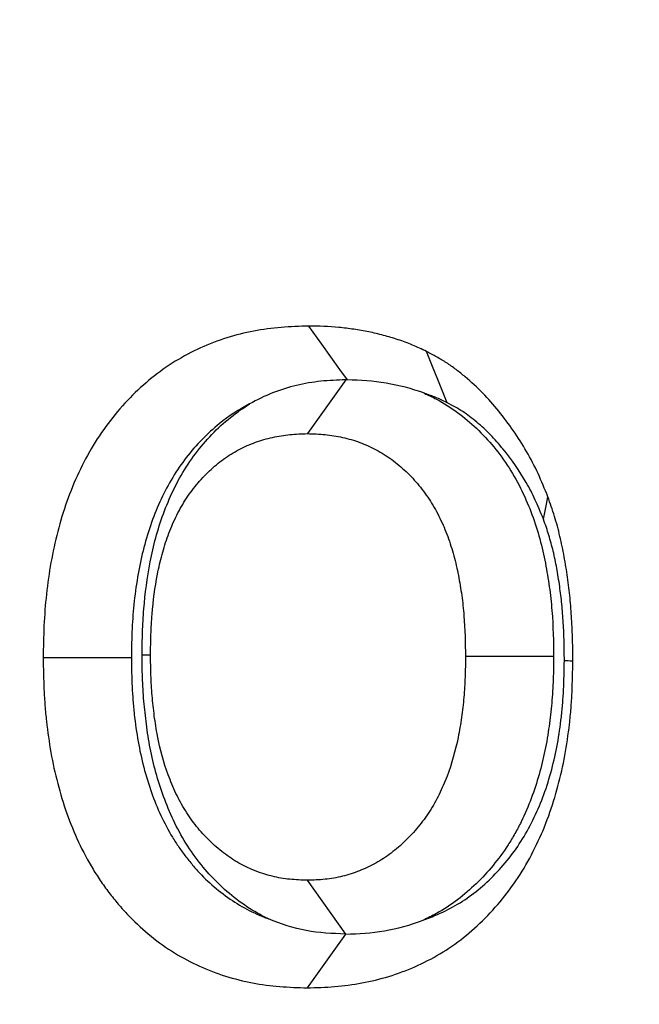
# Model space of a CAD drawing. Extents: x 0 to 216, y 0 to 280.
# Drawn here: x 96 to 97, y 171 to 172 of the extents above; entities that cross this region are included whole.
import ezdxf

# ---------------------------------------------------------------- set-up
doc = ezdxf.new("R2010")
doc.units = 0
doc.header["$LTSCALE"] = 10
doc.header["$MEASUREMENT"] = 0
doc.layers.add('CADdetails-9-EXTRAFINE', color=9, linetype='CONTINUOUS')

msp = doc.modelspace()

# ---------------------------------------------------------------- hatches: boundary and pattern name
at = {"layer": 'CADdetails-9-EXTRAFINE'}
h = msp.add_hatch(dxfattribs=at)
h.set_pattern_fill('GRAVEL', color=256, scale=3.893603, angle=10, style=0)
h.set_pattern_definition([(238.0128, (24.96695, 102.20097), (-24.59054105, -39.91899258), [0.52383, -51.85924]), (194.9697, (24.68946, 101.75668), (45.33729598, 11.94782208), [0.89891, -88.991894]), (142.5104, (23.82106, 101.52448), (45.78176027, -35.417822), [0.63383, -62.74943]), (277.2737, (22.49465, 100.30218), (-9.68790595, 77.36512066), [0.818583, -81.03973]), (302.8337, (22.59829, 99.49019), (-27.2856913, 42.63279747), [0.802686, -79.46599]), (7.2737, (23.0335, 98.81573), (-77.36512066, -9.68790595), [0.818583, -81.03973]), (47.6942, (23.8455, 98.91937), (-43.08671765, -47.13399225), [1.082535, -107.17083]), (82.2553, (24.57414, 99.71997), (11.96662082, 89.09071778), [1.022024, -101.180413]), (131.4296, (24.71187, 100.73268), (-39.46515177, 44.43889247), [0.821356, -81.314286]), (185.2364, (24.16838, 101.3485), (42.8550678, 3.60287025), [0.937704, -45.947484]), (232.3974, (23.23459, 101.26293), (-38.57614924, -50.2923319), [1.212655, -120.052916]), (148.8141, (26.2975, 100.9332), (-30.8978635, 18.27387), [0.413894, -40.97567]), (181.4692, (25.94343, 101.14752), (51.20008621, 1.12058947), [0.78743, -77.95581]), (235, (25.1563, 101.1273), (0.676117, -3.83445), [0.55064, -4.95575]), (213.1986, (24.8067, 101.54013), (17.8200153, 11.0494906), [0.29653, -29.35627]), (301.8014, (24.5586, 101.3778), (-5.8628012, 10.8272348), [0.41935, -20.54834]), (40.9638, (24.7796, 101.0214), (10.1511074, 9.6972598), [0.681104, -22.02231]), (171.5651, (25.2939, 101.4679), (8.345018, -2.48221), [0.492506, -11.82015]), (26.3895, (22.3346, 100.98562), (36.31616484, 18.26449468), [0.689946, -68.30487]), (80.3462, (22.95265, 101.29229), (-7.90049396, -44.88342597), [0.57883, -57.30374]), (303.1986, (25.15867, 102.2348), (-11.0494906, 17.8200153), [0.593054, -29.05974]), (353.6105, (25.4834, 101.73852), (-40.3728572, 4.74215097), [0.689946, -68.30487]), (349.444, (22.7538, 98.60826), (-20.5244897, 4.2882987), [0.66534, -32.60162]), (304.7751, (23.40788, 98.48638), (-26.60951106, 38.79838607), [0.55748, -55.19043]), (76.8014, (25.87313, 98.4071), (4.2883206, 20.5244852), [0.593054, -29.05974]), (27.354, (26.00854, 98.98448), (-47.14339668, -24.1273028), [0.65269, -64.61599]), (79.444, (23.99425, 98.0758), (-4.2882987, -20.5244897), [0.33267, -32.93429]), (111.3099, (25.6431, 98.3665), (-6.53891, 14.6616885), [0.198535, -19.65502]), (175.9638, (25.5709, 98.5515), (12.1794686, -1.8060913), [0.802686, -15.25105]), (196.009, (24.77022, 98.60798), (37.66838506, 10.59561784), [0.74387, -73.643304]), (313.6901, (24.8404, 100.6763), (-5.186689, 6.992781), [0.56154, -13.47704]), (3.1572, (25.22832, 100.27023), (66.53789145, 3.82505801), [0.980386, -97.05803]), (70.9454, (26.2072, 100.32422), (-10.6049816, -29.54562145), [0.40087, -39.686224]), (100, (26.338, 100.703), (-4.51057, 3.15833), [0.23362, -3.65999]), (130.2564, (24.67324, 98.7095), (20.07060235, -24.13669654), [0.540915, -53.550744]), (58.0128, (24.3237, 99.1223), (24.59054105, 39.91899258), [1.04766, -51.33541]), (10, (24.8787, 100.011), (3.15833, 4.51057), [1.01234, -2.88127]), (335.3048, (25.87563, 100.18668), (-43.07730566, 20.08001834), [0.61563, -60.94763]), (264.0546, (26.43496, 99.9295), (-1.1299816, -16.0139185), [0.56692, -27.77894]), (217.646, (26.37624, 99.36561), (-66.09336326, -51.19075303), [0.923037, -91.38081]), (185.4261, (25.64538, 98.80184), (-50.52396903, -4.95509153), [0.97651, -96.674553])])
h.paths.add_polyline_path([(69.29508, 176.72908), (68.90072, 176.72908), (68.90072, 176.74593), (51.38257, 176.74593), (51.38257, 174.06884), (69.29508, 174.06884)])
h.paths.add_polyline_path([(124.0936, 176.72908), (123.69924, 176.72908), (123.69924, 176.74593), (107.14077, 176.74593), (107.14077, 176.72908), (106.74642, 176.72908), (106.74642, 174.06884), (124.0936, 174.06884)])
h.paths.add_polyline_path([(179.51711, 176.74593), (161.93929, 176.74593), (161.93929, 176.72908), (161.54494, 176.72908), (161.54494, 163.55873), (161.54494, 156.56041), (161.54494, 139.08037), (161.16648, 139.08037), (161.16648, 137.92923), (179.51711, 137.92923)])
h.paths.add_polyline_path([(69.29508, 161.31952), (69.29508, 168.84364), (51.38257, 168.84364), (51.38257, 126.65965), (179.51711, 126.65965), (179.51711, 137.92923), (157.1183, 137.92923), (151.56034, 137.92923), (151.56034, 138.32345), (160.90979, 138.32345), (160.90979, 138.71768), (146.70967, 138.71768), (146.6827, 140.26305), (146.38308, 140.26305), (146.34923, 138.32345), (146.69846, 138.32345), (146.69846, 138.10269, 0.004363), (146.69848, 138.10048), (146.3822, 138.10048), (146.33095, 137.97804, -0.065234), (146.30025, 137.97661, -0.039761), (146.28147, 137.97653, -0.569406), (146.17074, 138.16313), (146.16691, 138.32345), (145.49162, 138.32345), (145.49162, 138.27615), (144.73838, 138.27615), (144.73838, 138.10269), (144.73959, 138.07807), (144.74318, 138.05441), (144.74901, 138.0326), (144.75686, 138.01348), (144.76641, 137.99779), (144.77732, 137.98614), (144.78915, 137.97896), (144.80146, 137.97653, -0.414214), (144.67531, 138.10269), (144.67531, 138.27615), (142.96825, 138.27615), (142.96518, 138.10048, -0.409111), (142.83905, 137.97653), (142.79949, 137.97653, -0.409111), (142.67335, 138.10048), (142.66946, 138.32345), (142.38912, 138.32345), (142.38912, 138.27615), (142.05017, 138.27615), (142.05017, 138.32345), (141.68667, 138.32345), (141.68667, 138.27615), (141.18169, 138.27615), (140.96323, 138.27615), (140.96323, 138.10269, -0.449206), (140.82223, 137.97741, -0.477291), (140.68686, 138.10269), (139.51731, 138.10269, -0.00218), (139.48323, 138.10147), (139.48319, 138.09968, -0.43803), (139.34392, 137.97722, 0.35814), (139.44644, 138.08696), (139.44795, 138.32345), (139.28931, 138.32345), (139.25545, 140.26305), (138.95584, 140.26305), (138.92887, 138.71768), (124.68481, 138.71768), (124.68481, 138.32345), (132.8059, 138.32345), (134.0782, 138.32345), (134.0782, 137.92923), (124.47206, 137.92923), (124.47206, 139.08037), (124.0936, 139.08037), (124.0936, 156.56041), (124.0936, 161.31952), (124.0936, 163.2018), (123.73667, 163.55873), (106.74642, 163.55873), (106.74642, 156.56041), (106.74642, 139.08037), (106.36796, 139.08037), (106.36796, 137.92923), (96.76182, 137.92923), (96.76182, 138.32345), (106.11127, 138.32345), (106.11127, 138.71768), (91.91115, 138.71768), (91.88418, 140.26305), (91.58456, 140.26305), (91.55071, 138.32345), (91.89994, 138.32345), (91.89994, 138.10269, 0.004363), (91.89996, 138.10048), (91.58368, 138.10048), (91.53243, 137.97804, -0.065234), (91.50173, 137.97661, -0.039761), (91.48295, 137.97653, -0.569406), (91.37222, 138.16313), (91.36839, 138.32345), (90.6931, 138.32345), (90.6931, 138.27615), (89.93986, 138.27615), (89.93986, 138.10269), (89.94107, 138.07807), (89.94466, 138.05441), (89.95049, 138.0326), (89.95834, 138.01348), (89.96789, 137.99779), (89.9788, 137.98614), (89.99063, 137.97896), (90.00294, 137.97653, -0.414214), (89.87679, 138.10269), (89.87679, 138.27615), (88.16973, 138.27615), (88.16666, 138.10048, -0.409111), (88.04053, 137.97653), (88.00097, 137.97653, -0.409111), (87.87483, 138.10048), (87.87094, 138.32345), (87.5906, 138.32345), (87.5906, 138.27615), (87.25165, 138.27615), (87.25165, 138.32345), (86.88815, 138.32345), (86.88815, 138.27615), (86.38317, 138.27615), (86.16471, 138.27615), (86.16471, 138.10269, -0.449206), (86.02371, 137.97741, -0.477291), (85.88834, 138.10269), (84.71879, 138.10269, -0.00218), (84.68471, 138.10147), (84.68467, 138.09968, -0.43803), (84.5454, 137.97722, 0.35814), (84.64792, 138.08696), (84.64943, 138.32345), (84.49079, 138.32345), (84.45693, 140.26305), (84.15732, 140.26305), (84.13035, 138.71768), (69.88629, 138.71768), (69.88629, 138.32345), (78.00738, 138.32345), (79.27968, 138.32345), (79.27968, 137.92923), (69.67354, 137.92923), (69.67354, 139.08037), (69.29508, 139.08037), (69.29508, 156.56041)])
h.paths.add_polyline_path([(84.4757, 138.10048), (84.47323, 138.10048), (84.47561, 138.08555)], flags=16)
h.paths.add_polyline_path([(89.98563, 138.05441), (89.99146, 138.0326), (89.99931, 138.01348), (90.00886, 137.99779), (90.01977, 137.98614), (90.03616, 137.97619, 0.016346), (90.04391, 137.97653), (89.98153, 137.98882, 0.034345), (89.99654, 137.98253)], flags=16)
h.paths.add_polyline_path([(91.37835, 138.10048, 0.00513), (91.37371, 138.10048)], flags=17)
h.paths.add_polyline_path([(138.94005, 138.10048), (138.94007, 138.10048), (138.94007, 138.10269, -0.004363)], flags=17)
h.paths.add_polyline_path([(139.27562, 138.07619), (139.27934, 138.05289), (139.28523, 138.03146), (139.29308, 138.01271), (139.30259, 137.99734), (139.31892, 137.98011), (139.32512, 137.9789), (139.27965, 138.00617)], flags=16)
h.paths.add_polyline_path([(144.78415, 138.05441), (144.78998, 138.0326), (144.79783, 138.01348), (144.80738, 137.99779), (144.81829, 137.98614), (144.83468, 137.97619, 0.016346), (144.84243, 137.97653), (144.78005, 137.98882, 0.034345), (144.79506, 137.98253)], flags=16)
h.paths.add_polyline_path([(146.17687, 138.10048, 0.00513), (146.17223, 138.10048)], flags=16)

# ---------------------------------------------------------------- linework, layer by layer
for p, q in [((96.53855, 171.48454), (96.51619, 171.45322)), ((96.41972, 171.32437), (96.42467, 171.32434)), ((96.6598, 171.32332), (96.60837, 171.32328)), ((96.53857, 171.16156), (96.51619, 171.1929)), ((96.53844, 171.16156), (96.51606, 171.13023)), ((96.53844, 171.16156), (96.53857, 171.16156))]:
    msp.add_line(p, q, dxfattribs=at)
at = {"layer": 'CADdetails-9-EXTRAFINE', "flags": 128}
for points in [[(96.53953, 171.48454), (96.53513, 171.49066), (96.52986, 171.49799), (96.52459, 171.50531), (96.51698, 171.51589)], [(96.59761, 171.47126), (96.59491, 171.47798), (96.59221, 171.4847), (96.5895, 171.49142), (96.5856, 171.50112)], [(96.65385, 171.40333), (96.65444, 171.40627), (96.65502, 171.40921), (96.6556, 171.41214), (96.65644, 171.41638)], [(96.41348, 171.32253), (96.4019, 171.32253), (96.39032, 171.32253), (96.37873, 171.32253), (96.36205, 171.32253)], [(96.66604, 171.32101), (96.66716, 171.32096), (96.66827, 171.32091), (96.66938, 171.32087), (96.67099, 171.3208)]]:
    msp.add_lwpolyline(points, dxfattribs=at)
at = {"layer": 'CADdetails-9-EXTRAFINE'}
for points, knots in [([(96.47712, 164.5007), (96.77083, 164.54115), (97.05303, 164.60855), (97.46032, 164.74899), (97.5934, 164.80239), (97.78908, 164.89258), (97.85364, 164.92433), (97.98147, 164.99125), (98.0448, 165.02648), (98.35535, 165.20965), (98.58659, 165.37954), (98.9099, 165.66938), (99.01373, 165.77186), (99.16363, 165.93473), (99.21263, 165.99055), (99.30867, 166.10534), (99.35583, 166.16447), (99.58468, 166.46551), (99.74675, 166.72454), (99.96019, 167.14162), (100.02636, 167.28544), (100.11803, 167.50882), (100.14732, 167.58456), (100.18933, 167.70018), (100.203, 167.73906), (100.22971, 167.8175), (100.24274, 167.8571), (100.30588, 168.05566), (100.35021, 168.21715), (100.42673, 168.54549), (100.45893, 168.71234), (100.49801, 168.96679), (100.50949, 169.0523), (100.52437, 169.18166), (100.52893, 169.22495), (100.53727, 169.31191), (100.54104, 169.35564), (100.55783, 169.57437), (100.56458, 169.74881), (100.56545, 170.27059), (100.54043, 170.61638), (100.47621, 171.046), (100.46179, 171.13116), (100.42997, 171.29951), (100.41255, 171.38278), (100.35586, 171.62997), (100.31215, 171.79127), (100.23781, 172.02822), (100.21156, 172.10637), (100.1561, 172.26102), (100.12687, 172.33759), (100.03484, 172.56438), (99.9684, 172.71007), (99.75424, 173.13186), (99.59179, 173.39281), (99.36302, 173.69526), (99.31598, 173.75454), (99.21983, 173.87001), (99.12147, 173.9826), (99.01866, 174.08951), (98.91359, 174.19361), (98.86, 174.24417), (98.58787, 174.48862), (98.35589, 174.65877), (97.98536, 174.87758), (97.85807, 174.9444), (97.66118, 175.03533), (97.59444, 175.06413), (97.46007, 175.11812), (97.39233, 175.14337), (97.05081, 175.26108), (96.76863, 175.32806), (96.47712, 175.36821)], [0, 0, 0, 0, 0.0625, 0.0625, 0.09375, 0.09375, 0.109375, 0.109375, 0.125, 0.125, 0.1875, 0.1875, 0.21875, 0.21875, 0.234375, 0.234375, 0.25, 0.25, 0.3125, 0.3125, 0.34375, 0.34375, 0.359375, 0.359375, 0.367188, 0.367188, 0.375, 0.375, 0.40625, 0.40625, 0.4375, 0.4375, 0.453125, 0.453125, 0.460938, 0.460938, 0.46875, 0.46875, 0.5, 0.5, 0.5625, 0.5625, 0.578125, 0.578125, 0.59375, 0.59375, 0.625, 0.625, 0.640625, 0.640625, 0.65625, 0.65625, 0.6875, 0.6875, 0.75, 0.75, 0.765625, 0.765625, 0.78125, 0.796875, 0.796875, 0.8125, 0.8125, 0.875, 0.875, 0.90625, 0.90625, 0.921875, 0.921875, 0.9375, 0.9375, 1, 1, 1, 1]), ([(96.49401, 175.28601), (96.78217, 175.24665), (97.06109, 175.18101), (97.39866, 175.06565), (97.46561, 175.0409), (97.59842, 174.98799), (97.66439, 174.95977), (97.85904, 174.87063), (97.98489, 174.80511), (98.35129, 174.59053), (98.58077, 174.4236), (98.85006, 174.18363), (98.9031, 174.134), (99.00712, 174.03177), (99.10891, 173.92676), (99.20632, 173.81614), (99.30155, 173.70266), (99.34816, 173.6444), (99.57486, 173.34701), (99.73597, 173.09026), (99.94851, 172.67487), (100.01447, 172.53133), (100.10588, 172.30778), (100.13494, 172.23226), (100.19005, 172.07974), (100.21614, 172.00265), (100.29005, 171.76886), (100.33352, 171.60966), (100.38992, 171.36559), (100.40725, 171.28336), (100.43892, 171.11707), (100.45327, 171.03295), (100.51722, 170.60836), (100.54213, 170.26658), (100.54125, 169.75079), (100.53453, 169.57833), (100.5178, 169.36209), (100.51403, 169.31886), (100.50573, 169.23291), (100.50118, 169.19011), (100.48637, 169.06228), (100.47493, 168.97778), (100.43602, 168.7264), (100.40397, 168.56162), (100.32782, 168.23745), (100.28373, 168.07805), (100.22094, 167.88212), (100.20798, 167.84305), (100.18144, 167.76569), (100.16784, 167.72735), (100.1261, 167.61335), (100.097, 167.53869), (100.00594, 167.31853), (99.94025, 167.17686), (99.72843, 166.76615), (99.5677, 166.51131), (99.34091, 166.21533), (99.2942, 166.15723), (99.19907, 166.04444), (99.15055, 165.9896), (99.00212, 165.82962), (98.89935, 165.72899), (98.57938, 165.44448), (98.35064, 165.27781), (98.04356, 165.0982), (97.98095, 165.06367), (97.85459, 164.99807), (97.79076, 164.96695), (97.59733, 164.87855), (97.46579, 164.82622), (97.06322, 164.68859), (96.78429, 164.62254), (96.49401, 164.5829)], [0, 0, 0, 0, 0.0625, 0.0625, 0.078125, 0.078125, 0.09375, 0.09375, 0.125, 0.125, 0.1875, 0.1875, 0.203125, 0.203125, 0.21875, 0.234375, 0.234375, 0.25, 0.25, 0.3125, 0.3125, 0.34375, 0.34375, 0.359375, 0.359375, 0.375, 0.375, 0.40625, 0.40625, 0.421875, 0.421875, 0.4375, 0.4375, 0.5, 0.5, 0.53125, 0.53125, 0.539063, 0.539063, 0.546875, 0.546875, 0.5625, 0.5625, 0.59375, 0.59375, 0.625, 0.625, 0.632813, 0.632813, 0.640625, 0.640625, 0.65625, 0.65625, 0.6875, 0.6875, 0.75, 0.75, 0.765625, 0.765625, 0.78125, 0.78125, 0.8125, 0.8125, 0.875, 0.875, 0.890625, 0.890625, 0.90625, 0.90625, 0.9375, 0.9375, 1, 1, 1, 1]), ([(96.51698, 171.51589), (96.5116, 171.51573), (96.50622, 171.51558), (96.4955, 171.51472), (96.49015, 171.514), (96.47953, 171.51197), (96.47427, 171.51068), (96.46389, 171.5074), (96.45878, 171.50542), (96.44377, 171.4986), (96.43418, 171.49278), (96.41656, 171.47852), (96.40846, 171.47022), (96.39412, 171.4517), (96.3879, 171.44146), (96.38023, 171.42507), (96.37793, 171.41944), (96.37385, 171.40795), (96.37207, 171.40209), (96.36745, 171.38423), (96.36531, 171.37202), (96.36327, 171.35354), (96.3628, 171.34735), (96.36225, 171.33495), (96.36215, 171.32874), (96.36205, 171.32253)], [0, 0, 0, 0, 0.0625, 0.0625, 0.125, 0.125, 0.1875, 0.1875, 0.25, 0.25, 0.375, 0.375, 0.5, 0.5, 0.625, 0.625, 0.6875, 0.6875, 0.75, 0.75, 0.875, 0.875, 0.9375, 0.9375, 1, 1, 1, 1]), ([(96.5856, 171.50112), (96.58289, 171.50241), (96.58018, 171.50369), (96.57468, 171.506), (96.57189, 171.50704), (96.56766, 171.50842), (96.56625, 171.50886), (96.56341, 171.50969), (96.56198, 171.51009), (96.55913, 171.51087), (96.5577, 171.51124), (96.55484, 171.51193), (96.5534, 171.51224), (96.55051, 171.51282), (96.54907, 171.51308), (96.54617, 171.51357), (96.54472, 171.5138), (96.54036, 171.51445), (96.53745, 171.51483), (96.52869, 171.51568), (96.52283, 171.51581), (96.51698, 171.51589)], [0, 0, 0, 0, 0.125, 0.125, 0.25, 0.25, 0.3125, 0.3125, 0.375, 0.375, 0.4375, 0.4375, 0.5, 0.5, 0.5625, 0.5625, 0.625, 0.625, 0.75, 0.75, 1, 1, 1, 1]), ([(96.65644, 171.41638), (96.6546, 171.42093), (96.65275, 171.42548), (96.64865, 171.43433), (96.64638, 171.43862), (96.63912, 171.45114), (96.63368, 171.45901), (96.62477, 171.47), (96.62167, 171.47354), (96.61518, 171.48022), (96.61177, 171.48334), (96.60648, 171.48776), (96.60469, 171.48919), (96.60105, 171.49193), (96.59919, 171.49325), (96.59541, 171.4957), (96.59347, 171.49684), (96.58956, 171.49903), (96.58758, 171.50008), (96.5856, 171.50112)], [0, 0, 0, 0, 0.125, 0.125, 0.25, 0.25, 0.5, 0.5, 0.625, 0.625, 0.75, 0.75, 0.8125, 0.8125, 0.875, 0.875, 0.9375, 0.9375, 1, 1, 1, 1]), ([(96.53855, 171.48454), (96.53368, 171.4844), (96.52881, 171.48424), (96.51924, 171.48323), (96.5145, 171.48242), (96.50038, 171.47907), (96.49107, 171.47549), (96.48244, 171.47049)], [0, 0, 0, 0, 0.25, 0.25, 0.5, 0.5, 1, 1, 1, 1]), ([(96.58442, 171.47671), (96.57706, 171.47943), (96.5696, 171.48135), (96.55455, 171.48393), (96.54704, 171.48438), (96.53953, 171.48454)], [0, 0, 0, 0, 0.5, 0.5, 1, 1, 1, 1]), ([(96.58442, 171.47671), (96.58678, 171.47567), (96.58909, 171.47453), (96.59556, 171.47106), (96.59977, 171.46842), (96.60758, 171.4627), (96.6112, 171.45968), (96.61832, 171.45296), (96.62176, 171.44927), (96.62806, 171.44162), (96.631, 171.43762), (96.63657, 171.42892), (96.6391, 171.42435), (96.6435, 171.41527), (96.64544, 171.41067), (96.64889, 171.40135), (96.6504, 171.39662), (96.65301, 171.38704), (96.65408, 171.38226), (96.65586, 171.37309), (96.6566, 171.36862), (96.65788, 171.35942), (96.6584, 171.35474), (96.65953, 171.34086), (96.65969, 171.33162), (96.65979, 171.3238), (96.6598, 171.32364), (96.6598, 171.32348), (96.6598, 171.32332)], [0.2156203, 0.2156203, 0.2156203, 0.2156203, 0.25, 0.25, 0.3125, 0.3125, 0.375, 0.375, 0.4375, 0.4375, 0.5, 0.5, 0.5625, 0.5625, 0.625, 0.625, 0.6875, 0.6875, 0.75, 0.75, 0.8125, 0.8125, 0.875, 0.875, 1, 1, 1, 1.0025825, 1.0025825, 1.0025825, 1.0025825]), ([(96.59761, 171.47126), (96.5951, 171.47245), (96.59299, 171.47344), (96.58896, 171.47513), (96.58684, 171.47592), (96.58454, 171.47667), (96.58448, 171.47669), (96.58442, 171.47671)], [0.0081649, 0.0081649, 0.0081649, 0.0081649, 0.125, 0.125, 0.25, 0.25, 0.2533705, 0.2533705, 0.2533705, 0.2533705]), ([(96.48244, 171.47049), (96.47615, 171.46725), (96.47035, 171.46349), (96.45781, 171.45335), (96.45125, 171.44663), (96.43983, 171.43189), (96.43494, 171.42385), (96.42877, 171.41067), (96.42689, 171.40606), (96.42353, 171.39662), (96.42207, 171.39181), (96.41821, 171.37687), (96.41633, 171.36626), (96.41456, 171.35024), (96.41416, 171.34498), (96.41368, 171.33417), (96.41358, 171.32851), (96.41348, 171.32253)], [0.2753293, 0.2753293, 0.2753293, 0.2753293, 0.375, 0.375, 0.5, 0.5, 0.625, 0.625, 0.6875, 0.6875, 0.75, 0.75, 0.875, 0.875, 0.9375, 0.9375, 0.9979719, 0.9979719, 0.9979719, 0.9979719]), ([(96.41972, 171.32437), (96.41972, 171.32453), (96.41973, 171.32468), (96.41973, 171.32484), (96.41978, 171.32878), (96.41984, 171.33297), (96.42013, 171.34181), (96.42038, 171.34647), (96.42151, 171.36014), (96.42267, 171.36915), (96.42537, 171.38306), (96.42645, 171.38779), (96.42902, 171.39722), (96.43048, 171.40183), (96.43382, 171.41101), (96.43575, 171.41571), (96.44024, 171.42498), (96.44275, 171.42947), (96.44823, 171.43802), (96.4512, 171.44209), (96.45751, 171.44972), (96.46079, 171.45324), (96.46789, 171.45999), (96.4718, 171.46322), (96.47793, 171.46761), (96.48015, 171.46909), (96.48244, 171.47049)], [-0.0024911, -0.0024911, -0.0024911, -0.0024911, 0, 0, 0, 0.0625, 0.0625, 0.125, 0.125, 0.25, 0.25, 0.3125, 0.3125, 0.375, 0.375, 0.4375, 0.4375, 0.5, 0.5, 0.5625, 0.5625, 0.625, 0.625, 0.6875, 0.6875, 0.7231218, 0.7231218, 0.7231218, 0.7231218]), ([(96.65385, 171.40333), (96.65213, 171.40757), (96.65058, 171.41133), (96.64752, 171.41792), (96.64576, 171.42127), (96.63983, 171.43151), (96.63534, 171.438), (96.62793, 171.44714), (96.62542, 171.45001), (96.62043, 171.45514), (96.61782, 171.45753), (96.61354, 171.4611), (96.6121, 171.46226), (96.60934, 171.46433), (96.60801, 171.46527), (96.60545, 171.46693), (96.60409, 171.46774), (96.60101, 171.46946), (96.59939, 171.47032), (96.59761, 171.47126)], [0.0069564, 0.0069564, 0.0069564, 0.0069564, 0.125, 0.125, 0.25, 0.25, 0.5, 0.5, 0.625, 0.625, 0.75, 0.75, 0.8125, 0.8125, 0.875, 0.875, 0.9375, 0.9375, 0.9944361, 0.9944361, 0.9944361, 0.9944361]), ([(96.42467, 171.32434), (96.42472, 171.32828), (96.42478, 171.33222), (96.42504, 171.34009), (96.42525, 171.34403), (96.42622, 171.3558), (96.42724, 171.36361), (96.42948, 171.37515), (96.43035, 171.37896), (96.4324, 171.38648), (96.43358, 171.39019), (96.43622, 171.39746), (96.43769, 171.40102), (96.44103, 171.4079), (96.44288, 171.41122), (96.44694, 171.41756), (96.44915, 171.42058), (96.45386, 171.42628), (96.45637, 171.42897), (96.46164, 171.43398), (96.46442, 171.43628), (96.47022, 171.44044), (96.47323, 171.44232), (96.47788, 171.4448), (96.47946, 171.44556), (96.48265, 171.44696), (96.48427, 171.44759), (96.48916, 171.44933), (96.49248, 171.45028), (96.49918, 171.45179), (96.50257, 171.45235), (96.50937, 171.45301), (96.51278, 171.45311), (96.51619, 171.45322)], [0, 0, 0, 0, 0.0625, 0.0625, 0.125, 0.125, 0.25, 0.25, 0.3125, 0.3125, 0.375, 0.375, 0.4375, 0.4375, 0.5, 0.5, 0.5625, 0.5625, 0.625, 0.625, 0.6875, 0.6875, 0.75, 0.75, 0.78125, 0.78125, 0.8125, 0.8125, 0.875, 0.875, 0.9375, 0.9375, 1, 1, 1, 1]), ([(96.51619, 171.45322), (96.51963, 171.45312), (96.52307, 171.45301), (96.52991, 171.45233), (96.53332, 171.45176), (96.53838, 171.45063), (96.54006, 171.45021), (96.5434, 171.44925), (96.54505, 171.44871), (96.54996, 171.4469), (96.55317, 171.44544), (96.55941, 171.4421), (96.56243, 171.4402), (96.56824, 171.43595), (96.57103, 171.43362), (96.57635, 171.4286), (96.57887, 171.42589), (96.58361, 171.42014), (96.58584, 171.4171), (96.58993, 171.41072), (96.59178, 171.40737), (96.59514, 171.40044), (96.59665, 171.39687), (96.59935, 171.38957), (96.60054, 171.38584), (96.60261, 171.37827), (96.60347, 171.37443), (96.60498, 171.36668), (96.60562, 171.36278), (96.60671, 171.35495), (96.60714, 171.35101), (96.60811, 171.33916), (96.60826, 171.33122), (96.60837, 171.32328)], [0, 0, 0, 0, 0.0625, 0.0625, 0.125, 0.125, 0.15625, 0.15625, 0.1875, 0.1875, 0.25, 0.25, 0.3125, 0.3125, 0.375, 0.375, 0.4375, 0.4375, 0.5, 0.5, 0.5625, 0.5625, 0.625, 0.625, 0.6875, 0.6875, 0.75, 0.75, 0.8125, 0.8125, 0.875, 0.875, 1, 1, 1, 1]), ([(96.67099, 171.3208), (96.67097, 171.32487), (96.67095, 171.32894), (96.67079, 171.33505), (96.67072, 171.33708), (96.67052, 171.34114), (96.67041, 171.34318), (96.67001, 171.34927), (96.66972, 171.35333), (96.66895, 171.36142), (96.66846, 171.36545), (96.66731, 171.37349), (96.66667, 171.3775), (96.66522, 171.38547), (96.6644, 171.38943), (96.66252, 171.39728), (96.66147, 171.40117), (96.6591, 171.40884), (96.65778, 171.41261), (96.65644, 171.41638)], [0, 0, 0, 0, 0.125, 0.125, 0.1875, 0.1875, 0.25, 0.25, 0.375, 0.375, 0.5, 0.5, 0.625, 0.625, 0.75, 0.75, 0.875, 0.875, 1, 1, 1, 1]), ([(96.66604, 171.32101), (96.66602, 171.32493), (96.666, 171.32861), (96.66587, 171.33381), (96.6658, 171.33553), (96.66563, 171.33911), (96.66553, 171.34094), (96.66517, 171.34654), (96.66489, 171.35035), (96.66422, 171.35732), (96.66382, 171.36063), (96.66281, 171.36772), (96.66222, 171.37138), (96.66098, 171.37821), (96.6603, 171.38147), (96.65876, 171.38791), (96.65791, 171.39104), (96.6561, 171.39691), (96.65509, 171.39984), (96.65385, 171.40333)], [0.0040582, 0.0040582, 0.0040582, 0.0040582, 0.125, 0.125, 0.1875, 0.1875, 0.25, 0.25, 0.375, 0.375, 0.5, 0.5, 0.625, 0.625, 0.75, 0.75, 0.875, 0.875, 0.9915188, 0.9915188, 0.9915188, 0.9915188]), ([(96.36205, 171.32253), (96.36215, 171.31636), (96.36224, 171.31018), (96.36266, 171.30094), (96.36285, 171.29786), (96.36333, 171.29171), (96.36362, 171.28864), (96.36464, 171.27945), (96.36549, 171.27335), (96.36764, 171.26125), (96.36896, 171.25526), (96.37207, 171.24345), (96.37383, 171.23761), (96.37785, 171.22616), (96.38014, 171.22058), (96.38526, 171.20973), (96.38806, 171.20445), (96.39264, 171.19684), (96.39423, 171.19436), (96.39756, 171.18953), (96.39929, 171.18718), (96.40286, 171.18258), (96.4047, 171.18033), (96.40847, 171.17595), (96.4104, 171.17382), (96.41638, 171.16764), (96.42059, 171.16381), (96.42937, 171.15675), (96.43393, 171.1535), (96.44335, 171.14767), (96.44823, 171.1451), (96.46317, 171.13835), (96.47356, 171.13514), (96.48939, 171.13211), (96.49471, 171.13139), (96.50537, 171.13054), (96.51072, 171.13038), (96.51606, 171.13023)], [0, 0, 0, 0, 0.0625, 0.0625, 0.09375, 0.09375, 0.125, 0.125, 0.1875, 0.1875, 0.25, 0.25, 0.3125, 0.3125, 0.375, 0.375, 0.4375, 0.4375, 0.46875, 0.46875, 0.5, 0.5, 0.53125, 0.53125, 0.5625, 0.5625, 0.625, 0.625, 0.6875, 0.6875, 0.75, 0.75, 0.875, 0.875, 0.9375, 0.9375, 1, 1, 1, 1]), ([(96.41348, 171.32253), (96.41358, 171.31657), (96.41368, 171.31097), (96.41404, 171.303), (96.4142, 171.30038), (96.41461, 171.29506), (96.41487, 171.29239), (96.41576, 171.28435), (96.41652, 171.27896), (96.41833, 171.26871), (96.41941, 171.26381), (96.42204, 171.25383), (96.42357, 171.24878), (96.42684, 171.23945), (96.42862, 171.23513), (96.43277, 171.22634), (96.4351, 171.22194), (96.4387, 171.21596), (96.43991, 171.21408), (96.44249, 171.21033), (96.44386, 171.20846), (96.44675, 171.20474), (96.44828, 171.20287), (96.45135, 171.19931), (96.45289, 171.19761), (96.45757, 171.19276), (96.46082, 171.18982), (96.46785, 171.18416), (96.4715, 171.18156), (96.47886, 171.17701), (96.48271, 171.17498), (96.48893, 171.17217), (96.49116, 171.17125), (96.49342, 171.1704)], [0.0020393, 0.0020393, 0.0020393, 0.0020393, 0.0625, 0.0625, 0.09375, 0.09375, 0.125, 0.125, 0.1875, 0.1875, 0.25, 0.25, 0.3125, 0.3125, 0.375, 0.375, 0.4375, 0.4375, 0.46875, 0.46875, 0.5, 0.5, 0.53125, 0.53125, 0.5625, 0.5625, 0.625, 0.625, 0.6875, 0.6875, 0.75, 0.75, 0.7842499, 0.7842499, 0.7842499, 0.7842499]), ([(96.49342, 171.1704), (96.49126, 171.17143), (96.48913, 171.17254), (96.48287, 171.17609), (96.47885, 171.17874), (96.47108, 171.18465), (96.46733, 171.18795), (96.46052, 171.19468), (96.45733, 171.19816), (96.45104, 171.20593), (96.44806, 171.21011), (96.44263, 171.21883), (96.4402, 171.22334), (96.43588, 171.23237), (96.43397, 171.23697), (96.42885, 171.25095), (96.42634, 171.26038), (96.42357, 171.27461), (96.42284, 171.27933), (96.42166, 171.28841), (96.42119, 171.29277), (96.42041, 171.30187), (96.42012, 171.30665), (96.41982, 171.31568), (96.41977, 171.31992), (96.41973, 171.3239), (96.41973, 171.32405), (96.41972, 171.32421), (96.41972, 171.32437)], [0.2184578, 0.2184578, 0.2184578, 0.2184578, 0.25, 0.25, 0.3125, 0.3125, 0.375, 0.375, 0.4375, 0.4375, 0.5, 0.5, 0.5625, 0.5625, 0.625, 0.625, 0.75, 0.75, 0.8125, 0.8125, 0.875, 0.875, 0.9375, 0.9375, 1, 1, 1, 1.0024706, 1.0024706, 1.0024706, 1.0024706]), ([(96.51619, 171.1929), (96.51275, 171.19301), (96.50931, 171.19312), (96.50246, 171.19383), (96.49905, 171.19442), (96.48894, 171.19688), (96.48238, 171.19946), (96.47311, 171.2047), (96.47011, 171.20668), (96.46436, 171.21106), (96.46162, 171.21347), (96.45639, 171.21863), (96.45388, 171.22137), (96.44918, 171.22718), (96.44699, 171.23025), (96.44297, 171.23671), (96.44115, 171.24008), (96.43783, 171.24704), (96.43633, 171.25063), (96.43231, 171.26161), (96.43026, 171.26923), (96.428, 171.28087), (96.42739, 171.28478), (96.42637, 171.29264), (96.42595, 171.29658), (96.42527, 171.30449), (96.42503, 171.30845), (96.42476, 171.31639), (96.42472, 171.32036), (96.42467, 171.32434)], [0, 0, 0, 0, 0.0625, 0.0625, 0.125, 0.125, 0.25, 0.25, 0.3125, 0.3125, 0.375, 0.375, 0.4375, 0.4375, 0.5, 0.5, 0.5625, 0.5625, 0.625, 0.625, 0.75, 0.75, 0.8125, 0.8125, 0.875, 0.875, 0.9375, 0.9375, 1, 1, 1, 1]), ([(96.51606, 171.13023), (96.5214, 171.13038), (96.52674, 171.13053), (96.53738, 171.13136), (96.54269, 171.13206), (96.5585, 171.135), (96.56888, 171.13816), (96.58385, 171.14473), (96.58874, 171.14721), (96.59823, 171.15286), (96.60282, 171.15603), (96.61163, 171.163), (96.61585, 171.1668), (96.62388, 171.17492), (96.6277, 171.17923), (96.63491, 171.18833), (96.63829, 171.19312), (96.64446, 171.20317), (96.64729, 171.20842), (96.65249, 171.21918), (96.65484, 171.22473), (96.65895, 171.2361), (96.66075, 171.24192), (96.66391, 171.25369), (96.66526, 171.25966), (96.66745, 171.27172), (96.66833, 171.27781), (96.66937, 171.28698), (96.66967, 171.29004), (96.67017, 171.29617), (96.67036, 171.29925), (96.67079, 171.30847), (96.67089, 171.31463), (96.67099, 171.3208)], [0, 0, 0, 0, 0.0625, 0.0625, 0.125, 0.125, 0.25, 0.25, 0.3125, 0.3125, 0.375, 0.375, 0.4375, 0.4375, 0.5, 0.5, 0.5625, 0.5625, 0.625, 0.625, 0.6875, 0.6875, 0.75, 0.75, 0.8125, 0.8125, 0.875, 0.875, 0.90625, 0.90625, 0.9375, 0.9375, 1, 1, 1, 1]), ([(96.60837, 171.32328), (96.60832, 171.31932), (96.60827, 171.31536), (96.608, 171.30745), (96.60775, 171.30351), (96.60705, 171.29563), (96.6066, 171.2917), (96.60551, 171.28388), (96.60485, 171.27999), (96.60245, 171.26844), (96.60034, 171.26087), (96.59624, 171.24998), (96.59472, 171.24642), (96.59218, 171.24125), (96.59129, 171.23956), (96.58942, 171.23624), (96.58844, 171.23461), (96.58535, 171.22987), (96.58311, 171.22686), (96.57839, 171.22111), (96.57589, 171.21838), (96.57063, 171.2133), (96.56788, 171.21093), (96.56215, 171.20657), (96.55916, 171.20463), (96.55296, 171.20121), (96.54978, 171.19972), (96.54329, 171.19715), (96.53999, 171.19607), (96.53328, 171.1944), (96.52988, 171.19382), (96.52305, 171.19312), (96.51962, 171.19301), (96.51619, 171.1929)], [0, 0, 0, 0, 0.0625, 0.0625, 0.125, 0.125, 0.1875, 0.1875, 0.25, 0.25, 0.375, 0.375, 0.4375, 0.4375, 0.46875, 0.46875, 0.5, 0.5, 0.5625, 0.5625, 0.625, 0.625, 0.6875, 0.6875, 0.75, 0.75, 0.8125, 0.8125, 0.875, 0.875, 0.9375, 0.9375, 1, 1, 1, 1]), ([(96.6598, 171.32332), (96.6598, 171.32315), (96.6598, 171.32299), (96.6598, 171.32283), (96.65975, 171.31887), (96.6597, 171.31463), (96.65939, 171.30558), (96.65909, 171.30079), (96.65827, 171.29163), (96.65776, 171.28719), (96.65648, 171.27802), (96.65568, 171.27327), (96.65275, 171.25914), (96.65019, 171.2499), (96.64496, 171.236), (96.64301, 171.23145), (96.63968, 171.22467), (96.6385, 171.22241), (96.63597, 171.21791), (96.6346, 171.21564), (96.63037, 171.20915), (96.62749, 171.20529), (96.62139, 171.19787), (96.61806, 171.19423), (96.61112, 171.18753), (96.60761, 171.1845), (96.5999, 171.17863), (96.59561, 171.17584), (96.58885, 171.17212), (96.58629, 171.17084), (96.5837, 171.16967)], [-0.0025491, -0.0025491, -0.0025491, -0.0025491, 0, 0, 0, 0.0625, 0.0625, 0.125, 0.125, 0.1875, 0.1875, 0.25, 0.25, 0.375, 0.375, 0.4375, 0.4375, 0.46875, 0.46875, 0.5, 0.5, 0.5625, 0.5625, 0.625, 0.625, 0.6875, 0.6875, 0.75, 0.75, 0.7888565, 0.7888565, 0.7888565, 0.7888565]), ([(96.5837, 171.16967), (96.58652, 171.17065), (96.58931, 171.17175), (96.59618, 171.17476), (96.60012, 171.17677), (96.6075, 171.18116), (96.61108, 171.18363), (96.61798, 171.18909), (96.62133, 171.19211), (96.62777, 171.19861), (96.63087, 171.20212), (96.63664, 171.2094), (96.6392, 171.21304), (96.64404, 171.22091), (96.6464, 171.22528), (96.65064, 171.23405), (96.65246, 171.23835), (96.65579, 171.24756), (96.65732, 171.25251), (96.65998, 171.2624), (96.66109, 171.2673), (96.66294, 171.27748), (96.66371, 171.28284), (96.66462, 171.29083), (96.66488, 171.29349), (96.66531, 171.29878), (96.66548, 171.30137), (96.66585, 171.30934), (96.66595, 171.31499), (96.66604, 171.32101)], [0.2077438, 0.2077438, 0.2077438, 0.2077438, 0.25, 0.25, 0.3125, 0.3125, 0.375, 0.375, 0.4375, 0.4375, 0.5, 0.5, 0.5625, 0.5625, 0.625, 0.625, 0.6875, 0.6875, 0.75, 0.75, 0.8125, 0.8125, 0.875, 0.875, 0.90625, 0.90625, 0.9375, 0.9375, 0.99866, 0.99866, 0.99866, 0.99866]), ([(96.53844, 171.16156), (96.53068, 171.1618), (96.523, 171.1622), (96.50801, 171.16501), (96.50065, 171.16723), (96.49342, 171.1704)], [0, 0, 0, 0, 0.5, 0.5, 1, 1, 1, 1]), ([(96.53857, 171.16156), (96.54605, 171.16179), (96.55357, 171.16214), (96.56864, 171.16471), (96.5762, 171.16678), (96.5837, 171.16967)], [0, 0, 0, 0, 0.5, 0.5, 1, 1, 1, 1])]:
    msp.add_open_spline(points, degree=3, knots=knots, dxfattribs=at)
msp.add_open_spline([(96.53953, 171.48454), (96.5392, 171.48454), (96.53888, 171.48454), (96.53855, 171.48454)], degree=3, dxfattribs=at)

doc.saveas('drawing.dxf')
